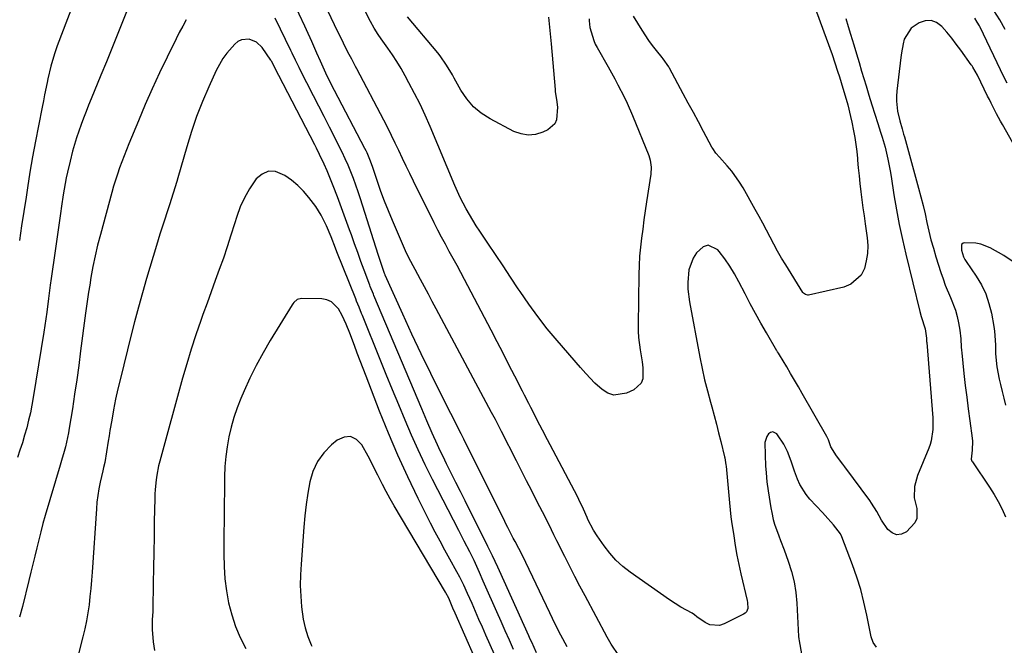
# Model space of a CAD drawing. Units: inches. Extents: x 1895532 to 1900894, y 469572 to 474908.
# Drawn here: x 1896040 to 1896397, y 474469 to 474695 of the extents above; entities that cross this region are included whole.
import ezdxf

# ---------------------------------------------------------------- set-up
doc = ezdxf.new("R2010")
doc.units = ezdxf.units.IN
doc.header["$MEASUREMENT"] = 0
doc.layers.add('7', color=7, linetype='Continuous')
doc.layers.add('8', color=7, linetype='Continuous')

msp = doc.modelspace()

# ---------------------------------------------------------------- linework, layer by layer
at = {"layer": '7', "color": 18}
for points in [[(1896246.4, 474695.34, 1968), (1896246.38, 474694.56, 1968), (1896246.68, 474692.25, 1968), (1896248.04, 474687.52, 1968), (1896248.62, 474686.23, 1968), (1896249.27, 474684.97, 1968), (1896253.26, 474678.01, 1968), (1896255.67, 474673.68, 1968), (1896256.83, 474671.5, 1968), (1896259.08, 474667.08, 1968), (1896260.14, 474664.84, 1968), (1896262.1, 474660.29, 1968), (1896267.96, 474645.85, 1968), (1896268.48, 474644.23, 1968), (1896268.83, 474641.7, 1968), (1896268.7, 474639.16, 1968), (1896267.19, 474629.06, 1968), (1896266.71, 474625.79, 1968), (1896266.24, 474622.52, 1968), (1896265.79, 474619.24, 1968), (1896265.35, 474615.96, 1968), (1896264.98, 474612.68, 1968), (1896264.69, 474609.39, 1968), (1896264.51, 474606.1, 1968), (1896264.4, 474602.79, 1968), (1896264.15, 474584.5, 1968), (1896264.18, 474582.25, 1968), (1896264.3, 474580.01, 1968), (1896264.9, 474575.56, 1968), (1896265.61, 474571.12, 1968), (1896265.87, 474569.03, 1968), (1896265.88, 474565.06, 1968), (1896265.29, 474563.41, 1968), (1896262.61, 474560.99, 1968), (1896259.98, 474559.79, 1968), (1896255.33, 474559.14, 1968), (1896253.16, 474559.88, 1968), (1896251.06, 474561.13, 1968), (1896248.5, 474563.4, 1968), (1896245.14, 474566.93, 1968), (1896243.24, 474569.16, 1968), (1896234.81, 474578.9, 1968), (1896231.24, 474583.17, 1968), (1896227.8, 474587.54, 1968), (1896224.53, 474592.04, 1968), (1896221.37, 474596.62, 1968), (1896220.69, 474597.64, 1968), (1896217.95, 474601.77, 1968), (1896215.21, 474605.91, 1968), (1896212.45, 474610.03, 1968), (1896209.69, 474614.15, 1968), (1896206.79, 474618.47, 1968), (1896205.5, 474620.45, 1968), (1896204.25, 474622.44, 1968), (1896201.87, 474626.51, 1968), (1896199.7, 474630.69, 1968), (1896198.7, 474632.82, 1968), (1896197.75, 474634.98, 1968), (1896188.78, 474656.37, 1968), (1896187.01, 474660.41, 1968), (1896185.16, 474664.4, 1968), (1896183.19, 474668.33, 1968), (1896181.13, 474672.22, 1968), (1896179.75, 474674.75, 1968), (1896178.27, 474677.32, 1968), (1896176.74, 474679.85, 1968), (1896175.12, 474682.33, 1968), (1896173.45, 474684.78, 1968), (1896171.08, 474688.1, 1968), (1896170.03, 474689.62, 1968), (1896168.55, 474691.97, 1968), (1896167.22, 474694.41, 1968), (1896158.79, 474711.07, 1968)], [(1896080.46, 474701.84, 1964), (1896077.42, 474694.23, 1964), (1896075.49, 474689.41, 1964), (1896073.54, 474684.59, 1964), (1896071.58, 474679.78, 1964), (1896069.61, 474674.97, 1964), (1896066.09, 474666.42, 1964), (1896065.14, 474664.09, 1964), (1896064.2, 474661.75, 1964), (1896063.29, 474659.4, 1964), (1896062.4, 474657.05, 1964), (1896061.55, 474654.68, 1964), (1896060.75, 474652.29, 1964), (1896060.02, 474649.89, 1964), (1896059.34, 474647.46, 1964), (1896058.39, 474643.84, 1964), (1896057.42, 474639.8, 1964), (1896057.01, 474637.76, 1964), (1896056.3, 474633.66, 1964), (1896055.97, 474631.61, 1964), (1896055.35, 474627.5, 1964), (1896054.96, 474624.85, 1964), (1896054.47, 474621.47, 1964), (1896053.99, 474618.09, 1964), (1896053.5, 474614.71, 1964), (1896053.02, 474611.32, 1964), (1896051.6, 474601.35, 1964), (1896051.26, 474598.92, 1964), (1896050.6, 474594.06, 1964), (1896049.94, 474589.2, 1964), (1896049.59, 474586.78, 1964), (1896048.85, 474581.93, 1964), (1896045.08, 474558.31, 1964), (1896044.59, 474555.53, 1964), (1896044.04, 474552.76, 1964), (1896043.41, 474550.01, 1964), (1896042.73, 474547.27, 1964), (1896041.96, 474544.56, 1964), (1896041.15, 474541.85, 1964), (1896040.26, 474539.18, 1964), (1896039.32, 474536.52, 1964)], [(1896061.26, 474705.24, 1966), (1896053.77, 474685.58, 1966), (1896052.73, 474682.65, 1966), (1896051.45, 474678.16, 1966), (1896050.39, 474673.61, 1966), (1896050.11, 474672.24, 1966), (1896049.19, 474667.83, 1966), (1896048.74, 474665.62, 1966), (1896048.29, 474663.41, 1966), (1896046.92, 474656.64, 1966), (1896045.83, 474651.04, 1966), (1896044.8, 474645.43, 1966), (1896043.85, 474639.81, 1966), (1896042.95, 474634.18, 1966), (1896042.45, 474630.83, 1966), (1896041.65, 474625.59, 1966), (1896040.85, 474620.35, 1966), (1896040.05, 474615.12, 1966)], [(1896326.59, 474703.94, 1968), (1896334.35, 474682.39, 1968), (1896335.4, 474679.41, 1968), (1896336.38, 474676.41, 1968), (1896337.01, 474674.4, 1968), (1896338.26, 474670.27, 1968), (1896339.47, 474666.2, 1968), (1896340.05, 474664.15, 1968), (1896341.07, 474660.03, 1968), (1896341.51, 474657.96, 1968), (1896342.12, 474654.84, 1968), (1896342.57, 474652.34, 1968), (1896342.97, 474649.83, 1968), (1896343.28, 474647.3, 1968), (1896343.55, 474644.77, 1968), (1896343.6, 474644.19, 1968), (1896343.86, 474641.36, 1968), (1896344.14, 474638.54, 1968), (1896344.46, 474635.72, 1968), (1896344.81, 474632.71, 1968), (1896345.18, 474629.8, 1968), (1896345.55, 474626.9, 1968), (1896345.95, 474623.99, 1968), (1896346.35, 474621.09, 1968), (1896347.07, 474616.05, 1968), (1896347.28, 474613.23, 1968), (1896347.22, 474610.44, 1968), (1896346.78, 474607.68, 1968), (1896346.09, 474604.94, 1968), (1896344.86, 474602.58, 1968), (1896341.16, 474599.23, 1968), (1896338.69, 474598.24, 1968), (1896325.85, 474595.35, 1968), (1896325.56, 474595.32, 1968), (1896324.7, 474595.49, 1968), (1896324.01, 474596.04, 1968), (1896323.83, 474596.28, 1968), (1896317.59, 474606.27, 1968), (1896316.1, 474608.72, 1968), (1896314.66, 474611.2, 1968), (1896313.28, 474613.71, 1968), (1896311.95, 474616.24, 1968), (1896310.63, 474618.79, 1968), (1896309.29, 474621.32, 1968), (1896307.93, 474623.84, 1968), (1896306.54, 474626.35, 1968), (1896302.17, 474634.16, 1968), (1896300.9, 474636.26, 1968), (1896298.03, 474640.23, 1968), (1896296.44, 474642.1, 1968), (1896293.55, 474645.26, 1968), (1896292.3, 474646.76, 1968), (1896291.19, 474648.36, 1968), (1896290.87, 474648.92, 1968), (1896287.81, 474654.59, 1968), (1896285.97, 474658, 1968), (1896284.14, 474661.42, 1968), (1896282.3, 474664.83, 1968), (1896280.47, 474668.24, 1968), (1896275.53, 474677.43, 1968), (1896275.24, 474677.95, 1968), (1896273.2, 474680.86, 1968), (1896272.83, 474681.33, 1968), (1896270.76, 474683.92, 1968), (1896269.39, 474685.7, 1968), (1896268.06, 474687.51, 1968), (1896265.58, 474691.27, 1968), (1896262.44, 474696.36, 1968)], [(1896257.16, 474464.86, 1964), (1896254.4, 474468.93, 1964), (1896252.91, 474471.47, 1964), (1896244.9, 474486.4, 1964), (1896243.03, 474489.94, 1964), (1896241.17, 474493.49, 1964), (1896239.35, 474497.06, 1964), (1896237.56, 474500.64, 1964), (1896234.74, 474506.33, 1964), (1896233.64, 474508.57, 1964), (1896231.9, 474512.17, 1964), (1896230.88, 474514.19, 1964), (1896230.53, 474514.86, 1964), (1896227.48, 474520.78, 1964), (1896225.61, 474524.41, 1964), (1896223.75, 474528.04, 1964), (1896221.89, 474531.67, 1964), (1896220.05, 474535.31, 1964), (1896214.67, 474545.91, 1964), (1896213.79, 474547.65, 1964), (1896212.45, 474550.24, 1964), (1896211.09, 474552.81, 1964), (1896191.02, 474590.4, 1964), (1896189.6, 474593.05, 1964), (1896188.18, 474595.7, 1964), (1896186.75, 474598.35, 1964), (1896185.32, 474600.99, 1964), (1896183.36, 474604.62, 1964), (1896181.13, 474608.77, 1964), (1896179.92, 474611.33, 1964), (1896175.14, 474622.38, 1964), (1896173.68, 474625.85, 1964), (1896172.29, 474629.35, 1964), (1896170.98, 474632.89, 1964), (1896169.74, 474636.44, 1964), (1896167.89, 474641.94, 1964), (1896167, 474644.4, 1964), (1896165.98, 474646.81, 1964), (1896165.6, 474647.59, 1964), (1896165.21, 474648.37, 1964), (1896154.21, 474669.4, 1964), (1896152.66, 474672.43, 1964), (1896151.05, 474675.7, 1964), (1896149.06, 474680.01, 1964), (1896147.76, 474682.96, 1964), (1896145.95, 474687.15, 1964), (1896144.09, 474691.32, 1964), (1896143.44, 474692.7, 1964), (1896139.34, 474701.38, 1964)], [(1896339.38, 474695.47, 1966), (1896340.23, 474692.62, 1966), (1896341.08, 474689.78, 1966), (1896342.24, 474685.92, 1966), (1896343.19, 474682.73, 1966), (1896344.14, 474679.54, 1966), (1896345.09, 474676.36, 1966), (1896346.67, 474671.05, 1966), (1896347.7, 474667.65, 1966), (1896348.75, 474664.25, 1966), (1896349.82, 474660.86, 1966), (1896350.91, 474657.48, 1966), (1896351.94, 474654.36, 1966), (1896352.51, 474652.53, 1966), (1896353.57, 474648.85, 1966), (1896354.62, 474644.52, 1966), (1896355.45, 474640.35, 1966), (1896355.79, 474638.26, 1966), (1896356.8, 474631.63, 1966), (1896357.69, 474626.22, 1966), (1896358.68, 474620.84, 1966), (1896359.82, 474615.48, 1966), (1896361.05, 474610.15, 1966), (1896366.13, 474589.41, 1966), (1896366.64, 474587.58, 1966), (1896368.03, 474583.09, 1966), (1896368.56, 474579.69, 1966), (1896368.59, 474578.92, 1966), (1896368.62, 474578.54, 1966), (1896368.64, 474578.16, 1966), (1896370.88, 474550.9, 1966), (1896370.91, 474546.7, 1966), (1896370.29, 474542.57, 1966), (1896369.89, 474541.23, 1966), (1896369.41, 474539.92, 1966), (1896365.3, 474529.98, 1966), (1896364.2, 474526.05, 1966), (1896364.08, 474521.97, 1966), (1896365.05, 474518.03, 1966), (1896365.12, 474514.43, 1966), (1896364.37, 474512.85, 1966), (1896361.29, 474509.65, 1966), (1896359.46, 474508.78, 1966), (1896357.71, 474508.53, 1966), (1896356.08, 474509.21, 1966), (1896354.52, 474510.51, 1966), (1896352.32, 474513.86, 1966), (1896350.54, 474516.97, 1966), (1896348.71, 474520.04, 1966), (1896348.02, 474521.01, 1966), (1896339.02, 474533.12, 1966), (1896338.28, 474534.12, 1966), (1896336.01, 474537.08, 1966), (1896333.98, 474540.4, 1966), (1896333.03, 474542.95, 1966), (1896332.47, 474544.09, 1966), (1896323.56, 474559.71, 1966), (1896322.17, 474562.12, 1966), (1896320.78, 474564.53, 1966), (1896319.36, 474566.92, 1966), (1896317.94, 474569.31, 1966), (1896315.29, 474573.71, 1966), (1896314.96, 474574.26, 1966), (1896314.62, 474574.8, 1966), (1896314.51, 474574.98, 1966), (1896314.41, 474575.16, 1966), (1896310.59, 474581.72, 1966), (1896308.6, 474585.2, 1966), (1896306.65, 474588.7, 1966), (1896304.76, 474592.22, 1966), (1896302.89, 474595.77, 1966), (1896300.65, 474600.13, 1966), (1896299.06, 474603, 1966), (1896297.36, 474605.79, 1966), (1896295.5, 474608.48, 1966), (1896293.52, 474611.1, 1966), (1896293.05, 474611.68, 1966), (1896289.46, 474613.37, 1966), (1896287.69, 474612.81, 1966), (1896285.27, 474610.68, 1966), (1896284.05, 474608.72, 1966), (1896282.51, 474604.47, 1966), (1896282.12, 474599.83, 1966), (1896282.19, 474597.49, 1966), (1896282.77, 474592.83, 1966), (1896286.52, 474572.82, 1966), (1896287.34, 474568.74, 1966), (1896288.23, 474564.68, 1966), (1896289.22, 474560.64, 1966), (1896290.29, 474556.62, 1966), (1896290.78, 474554.85, 1966), (1896291.64, 474551.72, 1966), (1896292.49, 474548.58, 1966), (1896293.3, 474545.44, 1966), (1896294.1, 474542.3, 1966), (1896295.46, 474536.83, 1966), (1896295.56, 474536.42, 1966), (1896295.94, 474533.88, 1966), (1896295.98, 474533.45, 1966), (1896297.22, 474520.18, 1966), (1896297.47, 474517.61, 1966), (1896297.74, 474515.03, 1966), (1896297.86, 474514.18, 1966), (1896297.98, 474513.32, 1966), (1896298.74, 474508.12, 1966), (1896299.3, 474504.67, 1966), (1896299.91, 474501.23, 1966), (1896300.61, 474497.82, 1966), (1896301.37, 474494.41, 1966), (1896303.64, 474484.78, 1966), (1896303.77, 474484.07, 1966), (1896303.82, 474481.91, 1966), (1896303.35, 474480.67, 1966), (1896302.91, 474480.2, 1966), (1896302.35, 474479.8, 1966), (1896295.32, 474476.26, 1966), (1896293.55, 474475.72, 1966), (1896290.11, 474475.97, 1966), (1896288.44, 474476.77, 1966), (1896285.45, 474478.88, 1966), (1896284.6, 474479.58, 1966), (1896283.73, 474480.24, 1966), (1896279.65, 474482.36, 1966), (1896275.45, 474484.98, 1966), (1896261.23, 474495, 1966), (1896258.57, 474497.1, 1966), (1896256.09, 474499.36, 1966), (1896253.86, 474501.87, 1966), (1896251.8, 474504.55, 1966), (1896249.32, 474508.17, 1966), (1896248.01, 474510.22, 1966), (1896245.98, 474514.07, 1966), (1896245.65, 474514.76, 1966), (1896244.35, 474517.81, 1966), (1896242.72, 474521.29, 1966), (1896242.14, 474522.43, 1966), (1896232.26, 474541.17, 1966), (1896231.35, 474542.9, 1966), (1896229.54, 474546.38, 1966), (1896227.62, 474550.1, 1966), (1896226.85, 474551.6, 1966), (1896225.31, 474554.6, 1966), (1896224.55, 474556.1, 1966), (1896223.02, 474559.1, 1966), (1896222.25, 474560.6, 1966), (1896219.51, 474565.96, 1966), (1896217.37, 474570.13, 1966), (1896215.22, 474574.3, 1966), (1896213.06, 474578.46, 1966), (1896210.88, 474582.62, 1966), (1896201.28, 474600.95, 1966), (1896199.91, 474603.52, 1966), (1896198.54, 474606.08, 1966), (1896197.14, 474608.63, 1966), (1896195.73, 474611.17, 1966), (1896194.33, 474613.72, 1966), (1896192.95, 474616.28, 1966), (1896191.61, 474618.87, 1966), (1896190.3, 474621.46, 1966), (1896182.79, 474636.55, 1966), (1896181.44, 474639.3, 1966), (1896180.1, 474642.06, 1966), (1896178.79, 474644.83, 1966), (1896177.5, 474647.62, 1966), (1896176.2, 474650.39, 1966), (1896174.87, 474653.15, 1966), (1896173.49, 474655.9, 1966), (1896172.08, 474658.62, 1966), (1896162.3, 474677.25, 1966), (1896161.84, 474678.12, 1966), (1896160.42, 474680.71, 1966), (1896159.02, 474683.32, 1966), (1896157.39, 474686.52, 1966), (1896156.05, 474689.25, 1966), (1896155.39, 474690.63, 1966), (1896151.76, 474698.27, 1966)], [(1896397.1, 474691.48, 1968), (1896395.07, 474694.96, 1968), (1896392.98, 474698.4, 1968)], [(1896100.5, 474695.03, 1962), (1896099.21, 474692.74, 1962), (1896097.98, 474690.41, 1962), (1896096.79, 474688.06, 1962), (1896093.53, 474681.47, 1962), (1896090.79, 474675.79, 1962), (1896088.14, 474670.06, 1962), (1896085.61, 474664.28, 1962), (1896083.17, 474658.47, 1962), (1896079.73, 474650.03, 1962), (1896078.86, 474647.87, 1962), (1896078, 474645.7, 1962), (1896076.34, 474641.35, 1962), (1896075.56, 474639.16, 1962), (1896074.14, 474634.73, 1962), (1896073.5, 474632.5, 1962), (1896069.38, 474617.23, 1962), (1896068.4, 474613.39, 1962), (1896067.49, 474609.53, 1962), (1896066.7, 474605.64, 1962), (1896065.98, 474601.74, 1962), (1896065.51, 474598.98, 1962), (1896065.1, 474596.44, 1962), (1896064.7, 474593.9, 1962), (1896064.34, 474591.36, 1962), (1896064, 474588.81, 1962), (1896062.24, 474575.15, 1962), (1896061.55, 474569.9, 1962), (1896060.82, 474564.66, 1962), (1896060.05, 474559.43, 1962), (1896059.25, 474554.19, 1962), (1896058.14, 474547.16, 1962), (1896057.84, 474545.45, 1962), (1896057.51, 474543.76, 1962), (1896056.71, 474540.4, 1962), (1896056.26, 474538.73, 1962), (1896055.32, 474535.4, 1962), (1896054.84, 474533.74, 1962), (1896049.43, 474515.5, 1962), (1896048.6, 474512.6, 1962), (1896047.8, 474509.68, 1962), (1896047.05, 474506.75, 1962), (1896046.34, 474503.81, 1962), (1896045.65, 474500.86, 1962), (1896044.95, 474497.92, 1962), (1896044.24, 474494.98, 1962), (1896043.52, 474492.04, 1962), (1896041.19, 474482.64, 1962), (1896040.04, 474478.68, 1962)], [(1896238.38, 474467.96, 1962), (1896236.13, 474472.23, 1962), (1896235.11, 474474.23, 1962), (1896233.12, 474478.26, 1962), (1896232.15, 474480.28, 1962), (1896223.46, 474498.57, 1962), (1896222.85, 474499.84, 1962), (1896220.9, 474503.62, 1962), (1896219.55, 474506.11, 1962), (1896218.91, 474507.28, 1962), (1896216.94, 474511.19, 1962), (1896216.4, 474512.26, 1962), (1896215.86, 474513.34, 1962), (1896200.97, 474543.23, 1962), (1896200.26, 474544.62, 1962), (1896200.14, 474544.85, 1962), (1896200.02, 474545.08, 1962), (1896192.57, 474559.86, 1962), (1896189.06, 474566.95, 1962), (1896185.6, 474574.07, 1962), (1896182.24, 474581.23, 1962), (1896178.95, 474588.43, 1962), (1896172.58, 474602.55, 1962), (1896172.52, 474602.71, 1962), (1896172.32, 474603.17, 1962), (1896170.66, 474607.81, 1962), (1896170.3, 474608.9, 1962), (1896169.95, 474609.99, 1962), (1896163.56, 474630.23, 1962), (1896162.75, 474632.68, 1962), (1896161.91, 474635.12, 1962), (1896161.01, 474637.54, 1962), (1896160.07, 474639.95, 1962), (1896159.08, 474642.33, 1962), (1896158.04, 474644.7, 1962), (1896156.94, 474647.04, 1962), (1896155.8, 474649.35, 1962), (1896154.29, 474652.34, 1962), (1896152.36, 474656.13, 1962), (1896150.44, 474659.93, 1962), (1896148.51, 474663.73, 1962), (1896146.58, 474667.52, 1962), (1896141.8, 474676.91, 1962), (1896141.37, 474677.77, 1962), (1896140.08, 474680.36, 1962), (1896138.81, 474682.95, 1962), (1896138.39, 474683.82, 1962), (1896132.72, 474695.56, 1962)], [(1896400.93, 474648.51, 1964), (1896396.07, 474657.05, 1964), (1896395.36, 474658.32, 1964), (1896393.97, 474660.89, 1964), (1896391.99, 474664.77, 1964), (1896391.34, 474666.08, 1964), (1896390.7, 474667.39, 1964), (1896387.04, 474674.9, 1964), (1896386.25, 474676.38, 1964), (1896385.37, 474677.81, 1964), (1896385.05, 474678.27, 1964), (1896384.73, 474678.74, 1964), (1896380.97, 474684, 1964), (1896379.35, 474686.2, 1964), (1896377.69, 474688.36, 1964), (1896375.96, 474690.46, 1964), (1896374.18, 474692.53, 1964), (1896372.22, 474693.97, 1964), (1896370.25, 474694.74, 1964), (1896368.14, 474694.63, 1964), (1896365.94, 474693.93, 1964), (1896362.96, 474691.96, 1964), (1896360.52, 474687.99, 1964), (1896360.14, 474686.35, 1964), (1896359.54, 474683.06, 1964), (1896359.31, 474681.39, 1964), (1896357.86, 474669.13, 1964), (1896357.73, 474667.33, 1964), (1896357.72, 474665.54, 1964), (1896358.12, 474661.96, 1964), (1896358.87, 474658.41, 1964), (1896359.71, 474655.49, 1964), (1896360.29, 474653.54, 1964), (1896360.56, 474652.57, 1964), (1896365.7, 474634.02, 1964), (1896366.53, 474630.93, 1964), (1896367.31, 474627.82, 1964), (1896368.04, 474624.71, 1964), (1896368.73, 474621.58, 1964), (1896369.43, 474618.46, 1964), (1896370.2, 474615.35, 1964), (1896371.06, 474612.27, 1964), (1896371.98, 474609.2, 1964), (1896373.78, 474603.53, 1964), (1896374.56, 474601.22, 1964), (1896375.39, 474598.94, 1964), (1896377.28, 474594.45, 1964), (1896379.02, 474589.93, 1964), (1896379.66, 474587.63, 1964), (1896380.18, 474585.29, 1964), (1896380.68, 474582.59, 1964), (1896381.05, 474579.54, 1964), (1896381.17, 474576.47, 1964), (1896381.24, 474575.45, 1964), (1896381.34, 474574.43, 1964), (1896382.14, 474566.89, 1964), (1896382.61, 474562.63, 1964), (1896383.12, 474558.37, 1964), (1896383.67, 474554.11, 1964), (1896384.24, 474549.86, 1964), (1896385.13, 474543.55, 1964), (1896385.24, 474542.46, 1964), (1896385.1, 474539.19, 1964), (1896384.79, 474535.91, 1964), (1896384.99, 474535.23, 1964), (1896385.17, 474534.91, 1964), (1896391.42, 474525.76, 1964), (1896393.06, 474523.2, 1964), (1896394.58, 474520.57, 1964), (1896395.92, 474517.85, 1964), (1896397.16, 474515.07, 1964)], [(1896397.74, 474672, 1966), (1896396.63, 474674.3, 1966), (1896387.95, 474692.27, 1966), (1896387.71, 474692.75, 1966), (1896386.94, 474694.16, 1966), (1896386.12, 474695.57, 1966)], [(1896219.04, 474466.99, 1958), (1896217.52, 474470.4, 1958), (1896216, 474473.81, 1958), (1896214.48, 474477.22, 1958), (1896212.97, 474480.64, 1958), (1896208.54, 474490.67, 1958), (1896208.07, 474491.74, 1958), (1896206.68, 474494.95, 1958), (1896205.76, 474497.1, 1958), (1896204.76, 474499.24, 1958), (1896203.13, 474502.38, 1958), (1896201.15, 474506.23, 1958), (1896200.16, 474508.15, 1958), (1896199.17, 474510.08, 1958), (1896189.71, 474528.62, 1958), (1896187.07, 474533.93, 1958), (1896184.51, 474539.27, 1958), (1896182.08, 474544.67, 1958), (1896179.72, 474550.11, 1958), (1896177.43, 474555.58, 1958), (1896175.16, 474561.06, 1958), (1896172.92, 474566.55, 1958), (1896170.69, 474572.04, 1958), (1896164.31, 474587.89, 1958), (1896164.01, 474588.64, 1958), (1896163.08, 474590.91, 1958), (1896162.15, 474593.18, 1958), (1896161.85, 474593.94, 1958), (1896155.04, 474611, 1958), (1896154.5, 474612.35, 1958), (1896152.92, 474616.42, 1958), (1896151.23, 474620.44, 1958), (1896149.35, 474624.22, 1958), (1896147.36, 474627.41, 1958), (1896144.88, 474630.67, 1958), (1896142.94, 474632.92, 1958), (1896140.86, 474635.03, 1958), (1896138.59, 474636.92, 1958), (1896136.18, 474638.67, 1958), (1896132.82, 474640.03, 1958), (1896130.28, 474640.18, 1958), (1896127.95, 474639.16, 1958), (1896125.76, 474637.37, 1958), (1896123.35, 474633.78, 1958), (1896121.53, 474630.59, 1958), (1896120.05, 474627.23, 1958), (1896118.79, 474623.76, 1958), (1896117.99, 474621.14, 1958), (1896116.69, 474616.99, 1958), (1896115.34, 474612.86, 1958), (1896113.92, 474608.75, 1958), (1896112.46, 474604.65, 1958), (1896110.97, 474600.56, 1958), (1896109.49, 474596.47, 1958), (1896108.01, 474592.38, 1958), (1896106.55, 474588.29, 1958), (1896105.78, 474586.14, 1958), (1896104, 474580.95, 1958), (1896102.29, 474575.74, 1958), (1896100.7, 474570.49, 1958), (1896099.18, 474565.21, 1958), (1896090.91, 474535.17, 1958), (1896090.49, 474533.5, 1958), (1896089.81, 474530.13, 1958), (1896089.55, 474528.43, 1958), (1896089.2, 474525, 1958), (1896089.1, 474523.28, 1958), (1896089.05, 474521.55, 1958), (1896088.92, 474513.48, 1958), (1896088.83, 474507.86, 1958), (1896088.74, 474502.24, 1958), (1896088.64, 474496.62, 1958), (1896088.53, 474491, 1958), (1896088.35, 474481.62, 1958), (1896088.33, 474480.69, 1958), (1896088.18, 474477.91, 1958), (1896088.19, 474474.21, 1958), (1896088.55, 474469.79, 1958), (1896088.99, 474466.71, 1958)], [(1896399.55, 474607.61, 1962), (1896396.55, 474609.63, 1962), (1896391.61, 474612.41, 1962), (1896388.24, 474613.78, 1962), (1896386.45, 474614.1, 1962), (1896382.41, 474614.26, 1962), (1896381.84, 474614.09, 1962), (1896381.41, 474613.81, 1962), (1896381.19, 474613.35, 1962), (1896381.28, 474611.62, 1962), (1896381.97, 474609.16, 1962), (1896382.44, 474608.26, 1962), (1896382.67, 474607.89, 1962), (1896382.91, 474607.52, 1962), (1896386.56, 474602.15, 1962), (1896388.43, 474599.01, 1962), (1896390.01, 474595.76, 1962), (1896391.18, 474592.33, 1962), (1896392.07, 474588.8, 1962), (1896392.97, 474583.96, 1962), (1896393.22, 474582.32, 1962), (1896393.54, 474577.36, 1962), (1896393.59, 474574.04, 1962), (1896393.99, 474569.41, 1962), (1896394.86, 474564.86, 1962), (1896395.36, 474562.92, 1962), (1896395.97, 474560.44, 1962), (1896396.58, 474557.97, 1962), (1896397.17, 474555.48, 1962)], [(1896214.72, 474459.36, 1956), (1896209.01, 474472.24, 1956), (1896207.75, 474475.09, 1956), (1896206.49, 474477.94, 1956), (1896205.24, 474480.79, 1956), (1896204, 474483.65, 1956), (1896202.39, 474487.36, 1956), (1896201.03, 474490.34, 1956), (1896199.57, 474493.27, 1956), (1896198.53, 474495.19, 1956), (1896195.97, 474499.75, 1956), (1896194.17, 474502.99, 1956), (1896192.41, 474506.24, 1956), (1896190.68, 474509.52, 1956), (1896188.99, 474512.81, 1956), (1896184.51, 474521.69, 1956), (1896180.71, 474529.48, 1956), (1896177.08, 474537.35, 1956), (1896173.69, 474545.32, 1956), (1896170.45, 474553.36, 1956), (1896165.59, 474566.02, 1956), (1896164.53, 474568.79, 1956), (1896163.48, 474571.55, 1956), (1896162.43, 474574.32, 1956), (1896161.39, 474577.09, 1956), (1896159.71, 474581.56, 1956), (1896158.45, 474584.77, 1956), (1896157, 474587.89, 1956), (1896155.6, 474590.38, 1956), (1896153.06, 474592.94, 1956), (1896151.42, 474593.59, 1956), (1896149.6, 474593.92, 1956), (1896142.21, 474594.07, 1956), (1896140.7, 474593.69, 1956), (1896139.47, 474592.64, 1956), (1896139.13, 474592.21, 1956), (1896138.82, 474591.76, 1956), (1896130.9, 474578.85, 1956), (1896128.31, 474574.41, 1956), (1896125.85, 474569.9, 1956), (1896123.57, 474565.29, 1956), (1896121.43, 474560.62, 1956), (1896120.23, 474557.85, 1956), (1896118.89, 474554.47, 1956), (1896117.7, 474551.05, 1956), (1896116.72, 474547.56, 1956), (1896115.89, 474544.02, 1956), (1896115.27, 474540.44, 1956), (1896114.78, 474536.84, 1956), (1896114.5, 474533.23, 1956), (1896114.35, 474529.59, 1956), (1896114.28, 474524.69, 1956), (1896114.22, 474519.34, 1956), (1896114.16, 474513.99, 1956), (1896114.11, 474508.64, 1956), (1896114.07, 474503.29, 1956), (1896114.05, 474501.49, 1956), (1896114.17, 474497.05, 1956), (1896114.47, 474492.63, 1956), (1896115.05, 474488.24, 1956), (1896115.83, 474483.87, 1956), (1896116.94, 474479.59, 1956), (1896118.3, 474475.4, 1956), (1896120.05, 474471.36, 1956), (1896122.05, 474467.41, 1956)], [(1896350.42, 474467.86, 1964), (1896349.23, 474469.6, 1964), (1896348.55, 474471.58, 1964), (1896346.97, 474479.5, 1964), (1896345.93, 474484.12, 1964), (1896344.74, 474488.69, 1964), (1896343.31, 474493.2, 1964), (1896341.74, 474497.67, 1964), (1896337.87, 474507.78, 1964), (1896337.41, 474508.84, 1964), (1896334.89, 474512.14, 1964), (1896331.87, 474515.51, 1964), (1896330.85, 474516.62, 1964), (1896326.34, 474521.47, 1964), (1896324.98, 474523.13, 1964), (1896322.74, 474526.75, 1964), (1896321.87, 474528.71, 1964), (1896320.8, 474531.58, 1964), (1896319.56, 474535.2, 1964), (1896318.18, 474538.75, 1964), (1896316.86, 474541.33, 1964), (1896314.58, 474544.8, 1964), (1896314.35, 474545.12, 1964), (1896312.87, 474545.85, 1964), (1896312.13, 474545.64, 1964), (1896311.39, 474545.14, 1964), (1896310.77, 474544.15, 1964), (1896310.06, 474542, 1964), (1896310.11, 474537.33, 1964), (1896310.3, 474533.49, 1964), (1896310.47, 474530.93, 1964), (1896310.74, 474527.71, 1964), (1896311.17, 474524.5, 1964), (1896312.19, 474518.31, 1964), (1896312.5, 474516.6, 1964), (1896313.02, 474514.04, 1964), (1896313.51, 474512.38, 1964), (1896315.08, 474508.12, 1964), (1896315.72, 474506.43, 1964), (1896316.98, 474503.05, 1964), (1896318.46, 474499.04, 1964), (1896319.65, 474495.31, 1964), (1896320.61, 474491.54, 1964), (1896321.22, 474487.69, 1964), (1896321.59, 474483.79, 1964), (1896321.94, 474476.54, 1964), (1896322.06, 474474.14, 1964), (1896322.24, 474471.74, 1964), (1896322.35, 474470.94, 1964), (1896322.48, 474470.15, 1964), (1896324.78, 474457.37, 1964)], [(1896208.4, 474456.23, 1954), (1896197.89, 474480.12, 1954), (1896197.05, 474482.04, 1954), (1896195.53, 474485.55, 1954), (1896194.53, 474487.51, 1954), (1896194.35, 474487.82, 1954), (1896175.84, 474519.02, 1954), (1896174.36, 474521.59, 1954), (1896172.92, 474524.18, 1954), (1896171.55, 474526.8, 1954), (1896170.21, 474529.45, 1954), (1896169.87, 474530.16, 1954), (1896168.72, 474532.46, 1954), (1896167.55, 474534.75, 1954), (1896166.36, 474537.03, 1954), (1896164.12, 474541.16, 1954), (1896162.14, 474543.08, 1954), (1896160, 474544.14, 1954), (1896157.62, 474543.92, 1954), (1896155.08, 474542.84, 1954), (1896153.07, 474541.14, 1954), (1896150.3, 474538.25, 1954), (1896147.99, 474535.08, 1954), (1896146.38, 474531.52, 1954), (1896145.24, 474527.68, 1954), (1896144.54, 474523.61, 1954), (1896143.94, 474519.52, 1954), (1896143.46, 474515.42, 1954), (1896143.08, 474511.31, 1954), (1896142.05, 474497.95, 1954), (1896141.86, 474494.07, 1954), (1896141.8, 474490.19, 1954), (1896141.94, 474486.32, 1954), (1896142.22, 474482.45, 1954), (1896142.82, 474478, 1954), (1896143.51, 474474.85, 1954), (1896144.51, 474471.78, 1954), (1896145.72, 474468.76, 1954), (1896145.96, 474468.24, 1954)]]:
    msp.add_polyline3d(points, dxfattribs=at)
at = {"layer": '8', "color": 18}
for points in [[(1896231.65, 474695.93, 1970), (1896231.81, 474694.72, 1970), (1896232.21, 474691.1, 1970), (1896232.54, 474687.47, 1970), (1896232.65, 474686.26, 1970), (1896234.05, 474669.8, 1970), (1896234.15, 474668.87, 1970), (1896234.58, 474666.1, 1970), (1896234.92, 474663.33, 1970), (1896234.61, 474658.79, 1970), (1896233.98, 474657.29, 1970), (1896231.46, 474655.12, 1970), (1896229.6, 474654.28, 1970), (1896226.97, 474653.5, 1970), (1896224.35, 474653.21, 1970), (1896221.74, 474653.65, 1970), (1896219.15, 474654.57, 1970), (1896210.51, 474659.13, 1970), (1896207.33, 474661.18, 1970), (1896204.47, 474663.54, 1970), (1896202.05, 474666.36, 1970), (1896199.94, 474669.5, 1970), (1896197.54, 474673.86, 1970), (1896196.87, 474675.06, 1970), (1896194.79, 474678.61, 1970), (1896192.45, 474681.99, 1970), (1896191.59, 474683.06, 1970), (1896180.64, 474696.04, 1970)], [(1896227.3, 474465.82, 1960), (1896225.58, 474469.63, 1960), (1896225.06, 474470.79, 1960), (1896224.54, 474471.94, 1960), (1896213.9, 474495.52, 1960), (1896213.28, 474496.88, 1960), (1896211.34, 474500.95, 1960), (1896209.68, 474504.32, 1960), (1896201.45, 474520.8, 1960), (1896199.77, 474524.17, 1960), (1896198.09, 474527.54, 1960), (1896196.43, 474530.92, 1960), (1896194.76, 474534.3, 1960), (1896193.51, 474536.85, 1960), (1896192.49, 474538.96, 1960), (1896191.49, 474541.08, 1960), (1896189.56, 474545.35, 1960), (1896187.64, 474549.78, 1960), (1896185.78, 474554.16, 1960), (1896168.46, 474595.23, 1960), (1896168.27, 474595.69, 1960), (1896167.15, 474598.41, 1960), (1896166.97, 474598.87, 1960), (1896164.92, 474604.31, 1960), (1896163.74, 474607.5, 1960), (1896162.57, 474610.69, 1960), (1896161.42, 474613.88, 1960), (1896160.28, 474617.09, 1960), (1896159.63, 474618.94, 1960), (1896158.2, 474622.94, 1960), (1896156.73, 474626.93, 1960), (1896155.21, 474630.89, 1960), (1896153.66, 474634.84, 1960), (1896151.47, 474640.32, 1960), (1896150.46, 474642.71, 1960), (1896148.8, 474646.23, 1960), (1896147.63, 474648.55, 1960), (1896147.04, 474649.7, 1960), (1896132.32, 474678.13, 1960), (1896131.42, 474679.84, 1960), (1896131.25, 474680.12, 1960), (1896131.08, 474680.39, 1960), (1896128.02, 474684.92, 1960), (1896125.95, 474686.93, 1960), (1896123.25, 474687.95, 1960), (1896120.45, 474687.71, 1960), (1896119.22, 474687.08, 1960), (1896118.08, 474686.19, 1960), (1896115.17, 474682.95, 1960), (1896113.71, 474680.99, 1960), (1896111.32, 474676.69, 1960), (1896108.61, 474670.67, 1960), (1896106.35, 474665.36, 1960), (1896104.24, 474659.98, 1960), (1896102.37, 474654.52, 1960), (1896100.65, 474649.01, 1960), (1896097.43, 474637.82, 1960), (1896097.02, 474636.4, 1960), (1896095.76, 474632.17, 1960), (1896094.44, 474627.97, 1960), (1896093.98, 474626.57, 1960), (1896092.26, 474621.36, 1960), (1896090.96, 474617.35, 1960), (1896089.69, 474613.33, 1960), (1896088.45, 474609.31, 1960), (1896087.24, 474605.27, 1960), (1896086.08, 474601.33, 1960), (1896084.59, 474596.13, 1960), (1896083.14, 474590.91, 1960), (1896081.75, 474585.68, 1960), (1896080.42, 474580.43, 1960), (1896076.62, 474565.15, 1960), (1896075.73, 474561.4, 1960), (1896074.91, 474557.63, 1960), (1896074.17, 474553.84, 1960), (1896073.49, 474550.05, 1960), (1896072.86, 474546.27, 1960), (1896072.54, 474544.35, 1960), (1896072.23, 474542.43, 1960), (1896071.62, 474538.59, 1960), (1896070.98, 474534.76, 1960), (1896070.53, 474532.91, 1960), (1896070.23, 474531.68, 1960), (1896069.31, 474527.56, 1960), (1896068.84, 474525.18, 1960), (1896068.16, 474520.4, 1960), (1896067.94, 474517.98, 1960), (1896066.38, 474495.04, 1960), (1896066.15, 474492.08, 1960), (1896065.91, 474489.12, 1960), (1896065.62, 474486.17, 1960), (1896065.3, 474483.22, 1960), (1896064.9, 474480.28, 1960), (1896064.41, 474477.36, 1960), (1896063.79, 474474.46, 1960), (1896063.09, 474471.58, 1960), (1896061.19, 474464.47, 1960)]]:
    msp.add_polyline3d(points, dxfattribs=at)

doc.saveas('drawing.dxf')
